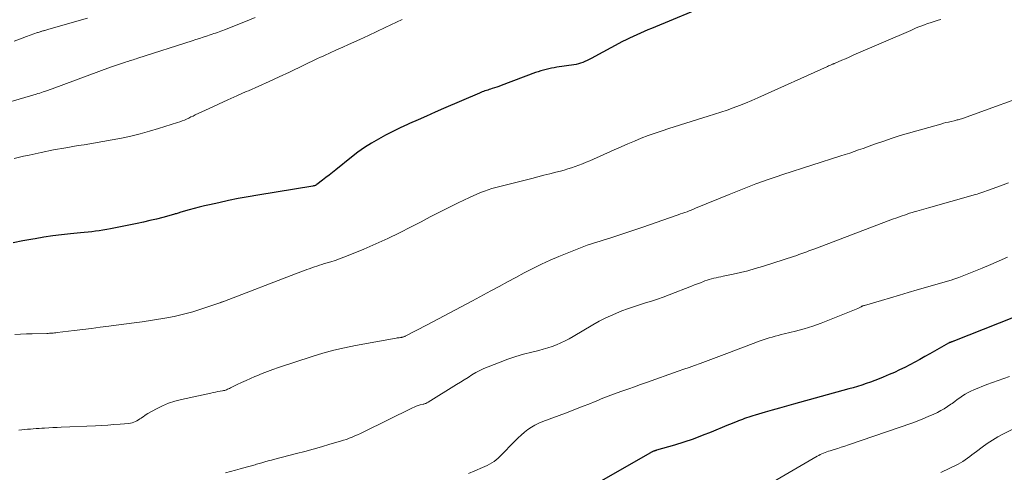
# Model space of a CAD drawing. Units: feet. Extents: x 1915000 to 1920007, y 499998 to 505000.
# Drawn here: x 1915124 to 1915257, y 502127 to 502188 of the extents above; entities that cross this region are included whole.
import ezdxf

# ---------------------------------------------------------------- set-up
doc = ezdxf.new("R2010")
doc.units = ezdxf.units.FT
doc.header["$LTSCALE"] = 100
doc.header["$MEASUREMENT"] = 0
doc.layers.add('CONTOUR INDEX', color=32, linetype='Continuous', lineweight=25)
doc.layers.add('CONTOUR INTERMEDIATE', color=40, linetype='Continuous', lineweight=15)

msp = doc.modelspace()

# ---------------------------------------------------------------- linework, layer by layer
at = {"layer": 'CONTOUR INDEX', "flags": 128}
for points, elevation in [([(1915217.14, 502190.1), (1915208.89, 502186.68), (1915208.4, 502186.48), (1915207.9, 502186.27), (1915207.41, 502186.06), (1915206.93, 502185.84), (1915206.44, 502185.62), (1915205.96, 502185.39), (1915205.48, 502185.15), (1915205.01, 502184.91), (1915200.76, 502182.62), (1915200.48, 502182.48), (1915200.2, 502182.34), (1915199.92, 502182.22), (1915199.63, 502182.1), (1915199.34, 502182), (1915199.04, 502181.91), (1915198.74, 502181.84), (1915198.44, 502181.79), (1915196.13, 502181.44), (1915195.77, 502181.38), (1915195.4, 502181.31), (1915195.03, 502181.24), (1915194.67, 502181.16), (1915194.31, 502181.06), (1915193.95, 502180.96), (1915193.6, 502180.85), (1915193.25, 502180.72), (1915188.61, 502178.98), (1915188.31, 502178.87), (1915188.01, 502178.77), (1915187.7, 502178.67), (1915187.4, 502178.57), (1915187.16, 502178.49), (1915186.98, 502178.43), (1915186.79, 502178.37), (1915186.6, 502178.31), (1915186.41, 502178.25), (1915186.22, 502178.18), (1915186.04, 502178.11), (1915185.85, 502178.04), (1915185.67, 502177.96), (1915180.83, 502175.87), (1915179.68, 502175.37), (1915178.53, 502174.86), (1915177.38, 502174.36), (1915176.23, 502173.85), (1915175.94, 502173.72), (1915174.94, 502173.26), (1915173.96, 502172.78), (1915172.98, 502172.28), (1915172.02, 502171.76), (1915171.08, 502171.2), (1915170.16, 502170.61), (1915169.26, 502169.98), (1915168.39, 502169.32), (1915166.25, 502167.61), (1915165.81, 502167.26), (1915165.37, 502166.91), (1915164.93, 502166.56), (1915164.49, 502166.22), (1915163.71, 502165.62), (1915163.65, 502165.58), (1915163.59, 502165.54), (1915163.53, 502165.51), (1915163.46, 502165.49), (1915163.39, 502165.47), (1915163.32, 502165.45), (1915163.25, 502165.44), (1915163.18, 502165.42), (1915155.74, 502164.2), (1915154.41, 502163.97), (1915153.09, 502163.72), (1915151.77, 502163.45), (1915150.46, 502163.17), (1915149.21, 502162.89), (1915148.52, 502162.73), (1915147.83, 502162.56), (1915147.15, 502162.38), (1915146.46, 502162.19), (1915145.35, 502161.88), (1915145.22, 502161.84), (1915145.1, 502161.81), (1915144.97, 502161.77), (1915144.84, 502161.73), (1915144.72, 502161.69), (1915144.59, 502161.66), (1915144.47, 502161.62), (1915144.34, 502161.59), (1915142.89, 502161.19), (1915142.03, 502160.96), (1915141.17, 502160.75), (1915140.31, 502160.55), (1915139.44, 502160.37), (1915135.82, 502159.65), (1915135.32, 502159.55), (1915134.82, 502159.47), (1915134.32, 502159.39), (1915133.81, 502159.33), (1915133.31, 502159.26), (1915132.8, 502159.21), (1915132.3, 502159.15), (1915131.79, 502159.1), (1915130.42, 502158.96), (1915129.23, 502158.83), (1915128.04, 502158.68), (1915126.85, 502158.5), (1915125.67, 502158.31), (1915125.35, 502158.26), (1915124.01, 502158.01), (1915122.68, 502157.75)], 1000), ([(1915259.74, 502148.46), (1915249.85, 502144.53), (1915249.76, 502144.5), (1915249.68, 502144.47), (1915249.59, 502144.44), (1915249.51, 502144.41), (1915249.44, 502144.38), (1915249.38, 502144.37), (1915249.33, 502144.35), (1915249.28, 502144.33), (1915249.23, 502144.31), (1915249.18, 502144.29), (1915249.13, 502144.26), (1915249.08, 502144.24), (1915249.04, 502144.21), (1915246.51, 502142.77), (1915245.84, 502142.4), (1915245.16, 502142.02), (1915244.49, 502141.66), (1915243.81, 502141.29), (1915243.12, 502140.94), (1915242.43, 502140.6), (1915241.74, 502140.28), (1915241.03, 502139.97), (1915240.22, 502139.62), (1915239.65, 502139.39), (1915239.08, 502139.16), (1915238.5, 502138.96), (1915237.92, 502138.76), (1915237.33, 502138.57), (1915236.75, 502138.39), (1915236.16, 502138.21), (1915235.57, 502138.05), (1915228.11, 502135.99), (1915227.15, 502135.72), (1915226.18, 502135.44), (1915225.21, 502135.17), (1915224.25, 502134.89), (1915222.9, 502134.49), (1915222.61, 502134.41), (1915222.32, 502134.32), (1915222.04, 502134.23), (1915221.76, 502134.14), (1915221.47, 502134.04), (1915221.19, 502133.94), (1915220.91, 502133.84), (1915220.64, 502133.73), (1915220.49, 502133.67), (1915220.14, 502133.52), (1915219.79, 502133.38), (1915219.44, 502133.24), (1915219.09, 502133.09), (1915216.99, 502132.22), (1915215.76, 502131.74), (1915214.52, 502131.28), (1915213.26, 502130.86), (1915212, 502130.47), (1915209.6, 502129.76), (1915209.53, 502129.74), (1915209.46, 502129.72), (1915209.39, 502129.7), (1915209.32, 502129.68), (1915209.25, 502129.65), (1915209.18, 502129.63), (1915209.11, 502129.6), (1915209.04, 502129.57), (1915209.01, 502129.55), (1915208.93, 502129.51), (1915208.84, 502129.47), (1915208.76, 502129.42), (1915208.68, 502129.38), (1915198.67, 502123.65)], 980)]:
    msp.add_lwpolyline(points, dxfattribs=dict(at, elevation=elevation))
at = {"layer": 'CONTOUR INTERMEDIATE', "flags": 128}
for points, elevation in [([(1915155.38, 502188.15), (1915153.84, 502187.54), (1915151.22, 502186.51), (1915150.99, 502186.42), (1915150.75, 502186.33), (1915150.51, 502186.24), (1915150.27, 502186.15), (1915150.03, 502186.07), (1915149.79, 502185.99), (1915149.55, 502185.9), (1915149.31, 502185.82), (1915148.82, 502185.66), (1915148.33, 502185.5), (1915147.85, 502185.34), (1915147.36, 502185.18), (1915146.87, 502185.03), (1915139.53, 502182.66), (1915139.32, 502182.6), (1915139.12, 502182.53), (1915138.91, 502182.47), (1915138.71, 502182.41), (1915138.5, 502182.34), (1915138.29, 502182.28), (1915138.09, 502182.22), (1915137.88, 502182.15), (1915137.47, 502182.02), (1915137.06, 502181.88), (1915136.65, 502181.74), (1915136.24, 502181.6), (1915135.84, 502181.45), (1915127.94, 502178.54), (1915127.81, 502178.5), (1915127.69, 502178.45), (1915127.57, 502178.4), (1915127.44, 502178.36), (1915127.32, 502178.31), (1915127.19, 502178.26), (1915127.07, 502178.22), (1915126.94, 502178.18), (1915126.74, 502178.11), (1915126.51, 502178.04), (1915126.28, 502177.97), (1915126.04, 502177.9), (1915125.81, 502177.83), (1915119.31, 502175.93)], 1008), ([(1915132.71, 502188.06), (1915127.52, 502186.59), (1915127.38, 502186.55), (1915127.24, 502186.51), (1915127.1, 502186.47), (1915126.96, 502186.43), (1915126.9, 502186.41), (1915126.79, 502186.38), (1915126.69, 502186.35), (1915126.58, 502186.32), (1915126.47, 502186.29), (1915126.44, 502186.28), (1915126.32, 502186.24), (1915126.2, 502186.2), (1915126.08, 502186.16), (1915125.96, 502186.12), (1915124.51, 502185.6), (1915123.67, 502185.3), (1915122.83, 502184.98)], 1012), ([(1915175.22, 502187.89), (1915172.95, 502186.8), (1915171.81, 502186.26), (1915170.67, 502185.73), (1915169.52, 502185.21), (1915168.37, 502184.69), (1915166.82, 502184), (1915166.44, 502183.83), (1915166.07, 502183.66), (1915165.69, 502183.49), (1915165.31, 502183.31), (1915164.94, 502183.14), (1915164.56, 502182.96), (1915164.19, 502182.79), (1915163.81, 502182.61), (1915160.01, 502180.8), (1915158.63, 502180.15), (1915157.25, 502179.51), (1915155.85, 502178.89), (1915154.46, 502178.28), (1915154.17, 502178.16), (1915152.92, 502177.61), (1915151.67, 502177.05), (1915150.42, 502176.48), (1915149.18, 502175.9), (1915147.29, 502175.01), (1915147, 502174.87), (1915146.7, 502174.74), (1915146.4, 502174.6), (1915146.11, 502174.46), (1915145.81, 502174.33), (1915145.51, 502174.21), (1915145.2, 502174.09), (1915144.89, 502173.99), (1915142.34, 502173.18), (1915141.1, 502172.81), (1915139.86, 502172.47), (1915138.6, 502172.17), (1915137.34, 502171.9), (1915136.08, 502171.65), (1915134.81, 502171.42), (1915133.53, 502171.2), (1915132.26, 502170.99), (1915131.47, 502170.87), (1915129.81, 502170.59), (1915128.15, 502170.29), (1915126.49, 502169.96), (1915124.84, 502169.6), (1915124.08, 502169.43), (1915122.81, 502169.12)], 1004), ([(1915248.01, 502187.9), (1915247.61, 502187.78), (1915246.94, 502187.58), (1915246.56, 502187.46), (1915246.18, 502187.33), (1915245.8, 502187.19), (1915245.42, 502187.05), (1915245.04, 502186.9), (1915244.67, 502186.75), (1915244.3, 502186.59), (1915243.93, 502186.43), (1915236.56, 502183.24), (1915236.07, 502183.03), (1915235.59, 502182.82), (1915235.1, 502182.6), (1915234.62, 502182.39), (1915233.74, 502182.01), (1915233.7, 502181.99), (1915233.65, 502181.97), (1915233.6, 502181.95), (1915233.55, 502181.93), (1915233.5, 502181.91), (1915233.46, 502181.89), (1915233.41, 502181.87), (1915233.36, 502181.85), (1915233.2, 502181.79), (1915233.07, 502181.74), (1915232.94, 502181.68), (1915232.82, 502181.63), (1915232.69, 502181.57), (1915223.26, 502177.33), (1915222.44, 502176.97), (1915221.62, 502176.62), (1915220.79, 502176.29), (1915219.96, 502175.98), (1915219.12, 502175.67), (1915218.28, 502175.38), (1915217.43, 502175.1), (1915216.58, 502174.83), (1915211.27, 502173.2), (1915210.33, 502172.89), (1915209.39, 502172.57), (1915208.46, 502172.23), (1915207.53, 502171.86), (1915206.62, 502171.49), (1915205.7, 502171.1), (1915204.79, 502170.71), (1915203.88, 502170.31), (1915200.56, 502168.83), (1915200.08, 502168.62), (1915199.6, 502168.42), (1915199.11, 502168.23), (1915198.62, 502168.05), (1915198.12, 502167.89), (1915197.62, 502167.73), (1915197.12, 502167.58), (1915196.62, 502167.44), (1915196, 502167.28), (1915195.19, 502167.07), (1915194.37, 502166.87), (1915193.56, 502166.66), (1915192.74, 502166.45), (1915188.41, 502165.36), (1915187.89, 502165.22), (1915187.36, 502165.07), (1915186.84, 502164.91), (1915186.33, 502164.73), (1915185.82, 502164.54), (1915185.31, 502164.34), (1915184.81, 502164.12), (1915184.32, 502163.89), (1915182.78, 502163.14), (1915181.53, 502162.52), (1915180.27, 502161.89), (1915179.03, 502161.26), (1915177.78, 502160.61), (1915176.46, 502159.91), (1915174.88, 502159.11), (1915173.29, 502158.34), (1915171.68, 502157.61), (1915170.05, 502156.91), (1915167.93, 502156.04), (1915167.35, 502155.81), (1915166.77, 502155.59), (1915166.18, 502155.39), (1915165.59, 502155.2), (1915165.1, 502155.06), (1915164.75, 502154.95), (1915164.4, 502154.84), (1915164.06, 502154.73), (1915163.71, 502154.62), (1915163.37, 502154.51), (1915163.02, 502154.39), (1915162.68, 502154.27), (1915162.34, 502154.15), (1915162.28, 502154.13), (1915161.92, 502153.99), (1915161.55, 502153.86), (1915161.18, 502153.72), (1915160.82, 502153.58), (1915151.22, 502149.89), (1915151.15, 502149.86), (1915151.09, 502149.84), (1915151.02, 502149.81), (1915150.95, 502149.79), (1915150.86, 502149.76), (1915150.83, 502149.75), (1915150.81, 502149.74), (1915150.79, 502149.74), (1915150.77, 502149.73), (1915150.68, 502149.7), (1915150.66, 502149.69), (1915150.64, 502149.68), (1915150.62, 502149.67), (1915150.6, 502149.67), (1915148.19, 502148.84), (1915146.95, 502148.46), (1915145.7, 502148.11), (1915144.44, 502147.83), (1915143.17, 502147.6), (1915140.09, 502147.11), (1915139.74, 502147.06), (1915139.39, 502147.01), (1915139.04, 502146.96), (1915138.69, 502146.92), (1915138.34, 502146.88), (1915137.99, 502146.83), (1915137.64, 502146.79), (1915137.28, 502146.74), (1915135.63, 502146.52), (1915134.46, 502146.36), (1915133.28, 502146.2), (1915132.1, 502146.05), (1915130.92, 502145.91), (1915128.63, 502145.64), (1915128.45, 502145.62), (1915128.28, 502145.6), (1915128.11, 502145.58), (1915127.93, 502145.57), (1915127.76, 502145.56), (1915127.58, 502145.55), (1915127.41, 502145.54), (1915127.24, 502145.54), (1915125.25, 502145.5), (1915124.47, 502145.47), (1915123.7, 502145.43), (1915122.92, 502145.37)], 996), ([(1915261.6, 502178.38), (1915250.9, 502174.55), (1915250.76, 502174.5), (1915250.62, 502174.46), (1915250.48, 502174.41), (1915250.34, 502174.37), (1915250.2, 502174.34), (1915250.06, 502174.3), (1915249.92, 502174.27), (1915249.78, 502174.23), (1915249.37, 502174.14), (1915249.02, 502174.06), (1915248.68, 502173.98), (1915248.33, 502173.89), (1915247.99, 502173.79), (1915244.74, 502172.89), (1915243.62, 502172.56), (1915242.51, 502172.22), (1915241.4, 502171.86), (1915240.29, 502171.49), (1915239.29, 502171.14), (1915238.69, 502170.93), (1915238.09, 502170.71), (1915237.49, 502170.5), (1915236.89, 502170.29), (1915236.29, 502170.08), (1915235.69, 502169.87), (1915235.09, 502169.67), (1915234.49, 502169.48), (1915226.65, 502166.97), (1915225.73, 502166.67), (1915224.81, 502166.36), (1915223.9, 502166.04), (1915222.99, 502165.7), (1915222.09, 502165.36), (1915221.19, 502165.01), (1915220.29, 502164.65), (1915219.4, 502164.29), (1915214.87, 502162.42), (1915214.58, 502162.3), (1915214.29, 502162.18), (1915214, 502162.07), (1915213.71, 502161.96), (1915213.41, 502161.86), (1915213.12, 502161.75), (1915212.83, 502161.65), (1915212.53, 502161.55), (1915211.32, 502161.12), (1915210.43, 502160.81), (1915209.53, 502160.5), (1915208.62, 502160.19), (1915207.72, 502159.89), (1915203.27, 502158.4), (1915202.83, 502158.26), (1915202.4, 502158.12), (1915201.96, 502157.99), (1915201.52, 502157.85), (1915201.09, 502157.72), (1915200.65, 502157.58), (1915200.22, 502157.42), (1915199.79, 502157.26), (1915196.39, 502155.91), (1915195.2, 502155.41), (1915194.03, 502154.88), (1915192.87, 502154.31), (1915191.73, 502153.72), (1915190.6, 502153.1), (1915189.47, 502152.48), (1915188.33, 502151.87), (1915187.2, 502151.26), (1915184.73, 502149.94), (1915183.2, 502149.13), (1915181.67, 502148.32), (1915180.14, 502147.51), (1915178.6, 502146.71), (1915175.65, 502145.17), (1915175.59, 502145.14), (1915175.53, 502145.11), (1915175.46, 502145.09), (1915175.4, 502145.06), (1915175.33, 502145.04), (1915175.27, 502145.03), (1915175.2, 502145.01), (1915175.13, 502145), (1915174.99, 502144.98), (1915174.84, 502144.96), (1915174.7, 502144.94), (1915174.56, 502144.92), (1915174.42, 502144.89), (1915168.93, 502143.91), (1915167.45, 502143.61), (1915165.98, 502143.27), (1915164.52, 502142.87), (1915163.08, 502142.42), (1915158.51, 502140.92), (1915157.77, 502140.66), (1915157.04, 502140.4), (1915156.31, 502140.11), (1915155.58, 502139.82), (1915155.35, 502139.73), (1915154.74, 502139.47), (1915154.14, 502139.2), (1915153.55, 502138.92), (1915152.96, 502138.63), (1915152.04, 502138.17), (1915151.91, 502138.11), (1915151.78, 502138.05), (1915151.65, 502137.99), (1915151.52, 502137.94), (1915151.39, 502137.89), (1915151.26, 502137.85), (1915151.12, 502137.82), (1915150.98, 502137.79), (1915150.63, 502137.73), (1915150.32, 502137.68), (1915150, 502137.62), (1915149.69, 502137.56), (1915149.37, 502137.49), (1915145.41, 502136.62), (1915144.54, 502136.39), (1915143.68, 502136.11), (1915142.85, 502135.75), (1915142.03, 502135.35), (1915140.88, 502134.71), (1915140.66, 502134.59), (1915140.45, 502134.45), (1915140.23, 502134.3), (1915140.03, 502134.15), (1915139.99, 502134.12), (1915139.8, 502133.99), (1915139.61, 502133.86), (1915139.41, 502133.75), (1915139.2, 502133.64), (1915138.98, 502133.56), (1915138.76, 502133.48), (1915138.54, 502133.44), (1915138.31, 502133.4), (1915137.12, 502133.29), (1915136.3, 502133.23), (1915135.47, 502133.16), (1915134.65, 502133.12), (1915133.82, 502133.08), (1915129.19, 502132.88), (1915128.63, 502132.86), (1915128.06, 502132.83), (1915127.5, 502132.8), (1915126.93, 502132.77), (1915126.58, 502132.74), (1915126.19, 502132.72), (1915125.8, 502132.69), (1915125.41, 502132.66), (1915125.02, 502132.63), (1915124.63, 502132.6), (1915124.25, 502132.56), (1915123.86, 502132.51), (1915123.47, 502132.47)], 992), ([(1915257.12, 502165.87), (1915256.06, 502165.46), (1915254.43, 502164.85), (1915254.17, 502164.76), (1915253.92, 502164.67), (1915253.66, 502164.58), (1915253.4, 502164.5), (1915253.14, 502164.42), (1915252.88, 502164.34), (1915252.62, 502164.26), (1915252.36, 502164.18), (1915246.33, 502162.48), (1915246.01, 502162.39), (1915245.69, 502162.3), (1915245.37, 502162.21), (1915245.05, 502162.13), (1915244.73, 502162.04), (1915244.41, 502161.94), (1915244.1, 502161.84), (1915243.78, 502161.74), (1915243.23, 502161.55), (1915242.64, 502161.35), (1915242.06, 502161.15), (1915241.47, 502160.93), (1915240.89, 502160.72), (1915230.95, 502156.95), (1915230.69, 502156.85), (1915230.42, 502156.75), (1915230.16, 502156.66), (1915229.89, 502156.56), (1915229.63, 502156.47), (1915229.36, 502156.37), (1915229.09, 502156.27), (1915228.83, 502156.18), (1915228.52, 502156.06), (1915228.1, 502155.92), (1915227.67, 502155.77), (1915227.25, 502155.63), (1915226.82, 502155.49), (1915223.91, 502154.57), (1915222.93, 502154.28), (1915221.94, 502154), (1915220.95, 502153.76), (1915219.95, 502153.53), (1915218.57, 502153.25), (1915218.26, 502153.18), (1915217.95, 502153.11), (1915217.64, 502153.04), (1915217.33, 502152.98), (1915217.03, 502152.9), (1915216.72, 502152.81), (1915216.42, 502152.71), (1915216.13, 502152.61), (1915215.92, 502152.53), (1915215.52, 502152.38), (1915215.12, 502152.22), (1915214.72, 502152.07), (1915214.32, 502151.91), (1915211.29, 502150.72), (1915210.5, 502150.42), (1915209.7, 502150.14), (1915208.9, 502149.88), (1915208.09, 502149.64), (1915207.29, 502149.39), (1915206.48, 502149.13), (1915205.69, 502148.85), (1915204.9, 502148.56), (1915204.59, 502148.44), (1915203.67, 502148.05), (1915202.75, 502147.64), (1915201.86, 502147.18), (1915200.99, 502146.68), (1915198.33, 502145.12), (1915197.79, 502144.81), (1915197.23, 502144.52), (1915196.66, 502144.25), (1915196.08, 502144.01), (1915195.49, 502143.79), (1915194.9, 502143.59), (1915194.29, 502143.41), (1915193.69, 502143.25), (1915192.73, 502143.02), (1915191.64, 502142.73), (1915190.57, 502142.42), (1915189.51, 502142.06), (1915188.46, 502141.67), (1915186.83, 502141.04), (1915186.26, 502140.8), (1915185.71, 502140.54), (1915185.17, 502140.24), (1915184.65, 502139.93), (1915184.13, 502139.6), (1915183.61, 502139.27), (1915183.09, 502138.94), (1915182.57, 502138.62), (1915178.74, 502136.24), (1915178.66, 502136.2), (1915178.58, 502136.16), (1915178.5, 502136.12), (1915178.42, 502136.09), (1915178.33, 502136.06), (1915178.24, 502136.03), (1915178.15, 502136.01), (1915178.07, 502135.98), (1915177.68, 502135.88), (1915177.41, 502135.8), (1915177.14, 502135.71), (1915176.87, 502135.6), (1915176.61, 502135.48), (1915169.97, 502132.22), (1915169.6, 502132.04), (1915169.22, 502131.87), (1915168.84, 502131.7), (1915168.46, 502131.54), (1915168.07, 502131.39), (1915167.69, 502131.24), (1915167.29, 502131.11), (1915166.9, 502130.99), (1915165.45, 502130.57), (1915164.33, 502130.25), (1915163.21, 502129.93), (1915162.09, 502129.62), (1915160.96, 502129.32), (1915158.03, 502128.56), (1915157.58, 502128.44), (1915157.14, 502128.32), (1915156.7, 502128.2), (1915156.26, 502128.07), (1915155.72, 502127.92), (1915155.55, 502127.87), (1915155.38, 502127.82), (1915155.21, 502127.77), (1915155.04, 502127.72), (1915154.87, 502127.67), (1915154.7, 502127.62), (1915154.53, 502127.57), (1915154.36, 502127.52), (1915153.37, 502127.25), (1915152.71, 502127.07), (1915152.04, 502126.9), (1915151.38, 502126.72)], 988), ([(1915256.99, 502155.84), (1915255.86, 502155.33), (1915254.73, 502154.83), (1915253.59, 502154.35), (1915252.44, 502153.88), (1915250.4, 502153.07), (1915250.27, 502153.02), (1915250.15, 502152.97), (1915250.02, 502152.93), (1915249.89, 502152.88), (1915249.76, 502152.84), (1915249.63, 502152.8), (1915249.5, 502152.76), (1915249.37, 502152.72), (1915244.81, 502151.4), (1915243.6, 502151.05), (1915242.4, 502150.7), (1915241.19, 502150.35), (1915239.98, 502149.99), (1915237.68, 502149.32), (1915237.62, 502149.3), (1915237.57, 502149.28), (1915237.51, 502149.26), (1915237.45, 502149.24), (1915237.4, 502149.21), (1915237.34, 502149.19), (1915237.29, 502149.16), (1915237.24, 502149.13), (1915237.16, 502149.09), (1915237.06, 502149.04), (1915236.97, 502148.99), (1915236.88, 502148.95), (1915236.78, 502148.91), (1915232.96, 502147.35), (1915231.83, 502146.92), (1915230.69, 502146.52), (1915229.54, 502146.17), (1915228.38, 502145.85), (1915226.85, 502145.47), (1915226.44, 502145.37), (1915226.03, 502145.26), (1915225.63, 502145.15), (1915225.22, 502145.04), (1915224.81, 502144.93), (1915224.41, 502144.8), (1915224.01, 502144.67), (1915223.61, 502144.52), (1915219.09, 502142.83), (1915218.73, 502142.69), (1915218.37, 502142.56), (1915218.01, 502142.42), (1915217.65, 502142.29), (1915217.29, 502142.16), (1915216.93, 502142.02), (1915216.57, 502141.89), (1915216.21, 502141.76), (1915215.47, 502141.49), (1915214.73, 502141.22), (1915214, 502140.95), (1915213.26, 502140.69), (1915212.52, 502140.42), (1915208.25, 502138.9), (1915207.44, 502138.62), (1915206.63, 502138.34), (1915205.83, 502138.06), (1915205.02, 502137.78), (1915204.12, 502137.47), (1915203.77, 502137.35), (1915203.41, 502137.21), (1915203.05, 502137.08), (1915202.7, 502136.94), (1915202.35, 502136.79), (1915202, 502136.65), (1915201.64, 502136.5), (1915201.29, 502136.36), (1915200.44, 502136.01), (1915199.66, 502135.7), (1915198.88, 502135.39), (1915198.1, 502135.09), (1915197.31, 502134.79), (1915194.22, 502133.65), (1915193.69, 502133.42), (1915193.17, 502133.17), (1915192.69, 502132.88), (1915192.21, 502132.55), (1915191.76, 502132.2), (1915191.32, 502131.82), (1915190.9, 502131.43), (1915190.49, 502131.03), (1915188.47, 502128.95), (1915188.22, 502128.7), (1915187.95, 502128.47), (1915187.66, 502128.26), (1915187.36, 502128.06), (1915187.05, 502127.89), (1915186.73, 502127.72), (1915186.41, 502127.57), (1915186.08, 502127.43), (1915185.03, 502127.01), (1915184.17, 502126.65)], 984), ([(1915257.25, 502139.72), (1915256.48, 502139.46), (1915255.72, 502139.2), (1915254.97, 502138.92), (1915254.22, 502138.62), (1915252.45, 502137.91), (1915252.05, 502137.73), (1915251.67, 502137.54), (1915251.29, 502137.33), (1915250.93, 502137.1), (1915250.57, 502136.85), (1915250.21, 502136.6), (1915249.86, 502136.35), (1915249.51, 502136.1), (1915249.35, 502135.98), (1915248.91, 502135.67), (1915248.46, 502135.38), (1915248, 502135.12), (1915247.52, 502134.88), (1915247.03, 502134.65), (1915246.3, 502134.32), (1915245.56, 502134), (1915244.81, 502133.71), (1915244.06, 502133.43), (1915235.52, 502130.5), (1915235.04, 502130.33), (1915234.55, 502130.17), (1915234.06, 502130.02), (1915233.58, 502129.86), (1915233.06, 502129.7), (1915232.83, 502129.63), (1915232.6, 502129.55), (1915232.38, 502129.47), (1915232.15, 502129.38), (1915231.93, 502129.29), (1915231.71, 502129.18), (1915231.5, 502129.07), (1915231.29, 502128.96), (1915225.36, 502125.49)], 976), ([(1915258.91, 502133.22), (1915256.45, 502131.99), (1915255.7, 502131.58), (1915254.96, 502131.15), (1915254.25, 502130.67), (1915253.56, 502130.17), (1915252.8, 502129.59), (1915252.5, 502129.36), (1915252.2, 502129.13), (1915251.9, 502128.91), (1915251.6, 502128.68), (1915251.29, 502128.46), (1915250.97, 502128.26), (1915250.65, 502128.07), (1915250.31, 502127.9), (1915247.98, 502126.77)], 972)]:
    msp.add_lwpolyline(points, dxfattribs=dict(at, elevation=elevation))

doc.saveas('drawing.dxf')
